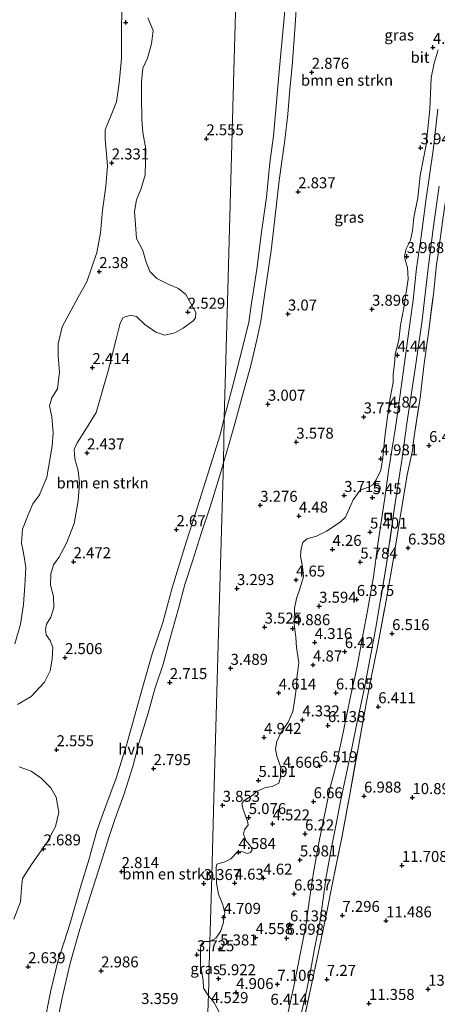
# Model space of a CAD drawing. Units: metres. Extents: x 96839 to 100010, y 495686 to 499497.
# Drawn here: x 99205 to 99300, y 496195 to 496419 of the extents above; entities that cross this region are included whole.
import ezdxf
from ezdxf.enums import TextEntityAlignment as Align

# ---------------------------------------------------------------- set-up
doc = ezdxf.new("R2010")
doc.units = ezdxf.units.M
doc.linetypes.add('IE-TERREINAFSCHEIDING', pattern=[10, 8, -2])
doc.layers.get('0').update_dxf_attribs({"lineweight": 25})
for name, color, linetype, lineweight in [('B-ME-GR-BOMENSTRUIKEN-GV-B6', 93, 'Continuous', 18), ('B-ME-IE-GRASLAND-GV-B6', 93, 'Continuous', 18), ('B-ME-IE-GRONDWERKLIJN-GROND_NIETINGERICHT-GV-B6', 253, 'Continuous', 18), ('B-ME-IE-HULPGEOMETRIE-L-B1', 53, 'Continuous', 18), ('B-ME-IE-INRICHTINGSELEMENT-S-B1', 253, 'Continuous', 18), ('B-ME-IE-TERREINAFSCHEIDING-RASTERHEKWERK-L-B1', 8, 'IE-TERREINAFSCHEIDING', 18), ('B-ME-VH-VERH_SOORT-BITUMEN-GV-B6', 8, 'IE-TERREINAFSCHEIDING-NATUURLIJK-HOUTWAL', 18), ('B-ME-VH-VERH_SOORT-HALF_VERHARDING-GV-B6', 8, 'IE-TERREINAFSCHEIDING-NATUURLIJK-HOUTWAL', 18)]:
    doc.layers.add(name, color=color, linetype=linetype, lineweight=lineweight)
doc.layers.add('B-ME-GW-HOOGTEPUNT-S-B1', color=10, linetype='Continuous')
doc.styles.add('NLCS-ISO', font='NLCS-ISO.TTF')
doc.linetypes.add('IE-TERREINAFSCHEIDING-NATUURLIJK-HOUTWAL', pattern='A,7,-1.5,[67,NLCS.SHX,S=0.75,R=45,X=0,Y=0],-1.5,7,-1.5,[70,NLCS.SHX,S=0.75,R=0,X=0,Y=0],-1.5', length=20)

# ---------------------------------------------------------------- blocks, each defined once
blk = doc.blocks.new('hoogtepunt')
for p, q in [((-0.5, 0), (0.5, 0)), ((0, 0.5), (0, -0.5))]:
    blk.add_line(p, q)
blk = doc.blocks.new('put')
for p, q in [((0.75, 0.75), (-0.75, 0.75)), ((-0.75, 0.75), (-0.75, -0.75)), ((0.75, -0.75), (0.75, 0.75)), ((-0.75, -0.75), (0.75, -0.75))]:
    blk.add_line(p, q)
blk.add_lwpolyline([(-0.625, 0.625), (0.625, 0.625), (0.625, -0.625), (-0.625, -0.625)], close=True)

msp = doc.modelspace()

# ---------------------------------------------------------------- linework, layer by layer
at = {"layer": 'B-ME-GR-BOMENSTRUIKEN-GV-B6'}
for points in [[(99251.767, 496328.223, 2.489), (99252.526, 496354.771, 2.427), (99253.979, 496407.171, 2.372), (99255.163, 496449.842, 2.424), (99255.975, 496479.103, 2.405), (99256.852, 496479.701, 2.421), (99257.792, 496481.141, 2.45), (99258.409, 496483.81, 2.439), (99258.856, 496488.301, 2.424), (99259.491, 496493.161, 2.428), (99259.042, 496501.522, 2.38), (99257.71, 496506.473, 2.346), (99256.883, 496511.847, 2.361), (99257.552, 496535.975, 2.295), (99258.609, 496574.079, 2.161)], [(99255.163, 496449.842, 2.424), (99253.979, 496407.171, 2.372), (99252.526, 496354.771, 2.427), (99251.767, 496328.223, 2.489)], [(99265.956, 496425.2, 2.573), (99265.362, 496418.508, 2.584), (99264.27, 496407.146, 2.584), (99263.685, 496400.1, 2.463), (99262.958, 496392.436, 2.452), (99262.136, 496386.308, 2.463), (99261.391, 496378.482, 2.518), (99260.266, 496370.538, 2.507), (99259.201, 496362.082, 2.485), (99257.918, 496353.873, 2.595), (99257.355, 496350.073, 2.529), (99256.09, 496344.78, 2.507), (99253.757, 496335.949, 2.54), (99252.326, 496330.51, 2.485), (99251.767, 496328.223, 2.489)], [(99300.485, 496412.004, 3.994), (99299.583, 496409.028, 4.009), (99298.936, 496405.645, 4.053), (99298.596, 496398.542, 4.034), (99297.772, 496390.412, 3.953), (99296.439, 496383.462, 3.968), (99295.855, 496378.312, 3.968), (99294.943, 496373.863, 3.858), (99294.666, 496370.846, 3.983), (99294.211, 496368.677, 3.979), (99293.205, 496366.769, 3.979), (99292.825, 496364.968, 3.976), (99293.149, 496363.714, 4.005), (99293.509, 496362.46, 4.005), (99293.639, 496359.809, 4.023), (99292.678, 496353.299, 4.266), (99291.954, 496349.328, 4.237), (99291.527, 496345.98, 4.211), (99290.697, 496342.746, 4.366), (99290.573, 496340.575, 4.55), (99290.227, 496338.221, 4.66), (99290.252, 496336.38, 4.634), (99289.451, 496331.894, 4.723), (99288.333, 496323.949, 4.903), (99287.861, 496319.167, 5.003), (99287.438, 496316.335, 5.124), (99286.393, 496314.132, 5.157), (99285.613, 496313.033, 5.073), (99284.616, 496312.524, 5.01), (99282.734, 496311.836, 4.185), (99281.137, 496309.638, 4.027), (99280.614, 496308.426, 4.108), (99279.382, 496305.636, 4.093), (99278.197, 496304.539, 4.038), (99275.055, 496302.497, 3.858), (99272.765, 496301.371, 3.917), (99270.553, 496300.759, 4.248), (99269.664, 496299.881, 4.502), (99269.25, 496298.558, 4.612), (99269.128, 496296.755, 4.535), (99269.593, 496294.47, 4.498), (99269.798, 496292.075, 4.403), (99268.896, 496289.099, 4.701), (99268.221, 496287.152, 4.877), (99267.802, 496284.946, 4.888), (99267.67, 496281.413, 4.745), (99268.092, 496278.355, 4.837), (99268.224, 496275.998, 4.969), (99268.755, 496272.608, 5.172), (99268.6, 496271.394, 5.194), (99268.328, 496269.113, 4.73), (99268.241, 496267.015, 4.638), (99267.856, 496264.294, 4.576), (99267.359, 496261.425, 4.59), (99266.313, 496259.039, 4.517), (99264.678, 496256.583, 4.472), (99263.709, 496254.638, 4.561), (99263.403, 496252.946, 4.609), (99263.761, 496251.251, 4.605), (99264.628, 496248.668, 4.653), (99264.614, 496246.46, 4.693), (99264.164, 496245.137, 4.771), (99262.65, 496244.374, 4.796), (99261.139, 496244.162, 5.01), (99259.109, 496243.255, 5.113), (99258.368, 496242.486, 4.966), (99256.224, 496241.101, 4.715), (99255.741, 496240.515, 4.675), (99256.101, 496239.151, 4.686), (99256.535, 496237.933, 4.936), (99257.041, 496236.494, 5.047), (99257.22, 496235.646, 5.043), (99256.403, 496234.51, 5.043), (99256.139, 496233.592, 4.914), (99256.645, 496232.042, 4.734), (99257.851, 496230.709, 4.524), (99258.141, 496229.934, 4.461), (99257.769, 496229.348, 4.458), (99257.068, 496229.131, 4.45), (99255.783, 496229.581, 4.498), (99254.788, 496229.514, 4.539), (99253.232, 496227.904, 4.587), (99251.866, 496227.213, 4.255), (99250.095, 496226.672, 3.828), (99249.907, 496226.011, 3.67), (99249.896, 496224.354, 3.596), (99250.031, 496222.402, 3.578), (99250.457, 496219.896, 3.913), (99251.473, 496217.46, 4.469), (99251.903, 496215.58, 4.734), (99251.519, 496213.189, 4.756), (99250.882, 496211.389, 4.693), (99249.878, 496209.85, 4.734), (99248.485, 496209.101, 4.519), (99248.547, 496211.33, 4.455), (99248.899, 496224.029, 3.433), (99249.389, 496241.696, 3.658), (99250.581, 496284.662, 3.121), (99251.587, 496318.082, 2.535), (99252.563, 496321.365, 2.559), (99254.254, 496327.242, 2.589), (99255.981, 496333.696, 2.559), (99257.815, 496340.148, 2.619), (99259.211, 496346.017, 2.669), (99260.135, 496350.302, 2.669), (99260.864, 496355.591, 2.699), (99262.459, 496366.394, 2.639), (99263.325, 496373.573, 2.629), (99264.282, 496382.253, 2.659), (99265.597, 496391.465, 2.669), (99266.228, 496397.372, 2.709), (99266.708, 496403.081, 2.659), (99267.208, 496408.32, 2.649), (99267.851, 496416.603, 2.639), (99268.337, 496423.506, 2.649)], [(99228.449, 496421.725, 2.361), (99228.36, 496415.634, 2.368), (99228.387, 496410.137, 2.368), (99227.819, 496404.422, 2.368), (99227.226, 496400.193, 2.335), (99225.974, 496397.158, 2.35), (99224.646, 496393.789, 2.353), (99224.628, 496391.709, 2.357), (99225.133, 496385.614, 2.331), (99224.797, 496380.936, 2.338), (99224.045, 496375.557, 2.338), (99223.593, 496370.361, 2.353), (99222.737, 496365.874, 2.379), (99220.415, 496359.246, 2.342), (99218.454, 496355.734, 2.346), (99214.794, 496349.005, 2.364), (99213.907, 496345.112, 2.35), (99213.92, 496342.327, 2.364), (99214.262, 496338.758, 2.357), (99213.783, 496334.862, 2.346), (99212.465, 496332.794, 2.394), (99211.967, 496330.978, 2.394), (99212.503, 496328.485, 2.383), (99212.769, 496324.88, 2.383), (99212.52, 496321.799, 2.372), (99211.347, 496314.789, 2.342), (99209.641, 496310.755, 2.368), (99208.138, 496308.688, 2.387), (99207.076, 496306.171, 2.368), (99205.823, 496302.951, 2.376), (99205.573, 496299.758, 2.383), (99206.001, 496297.563, 2.379), (99206.529, 496294.216, 2.39), (99206.346, 496290.132, 2.383), (99206.049, 496285.789, 2.409), (99205.305, 496281.301, 2.413), (99204.042, 496276.855, 2.405)], [(99204.684, 496263.048, 2.495), (99207.746, 496264.879, 2.517), (99210.819, 496268.122, 2.502), (99212.103, 496270.674, 2.51), (99212.535, 496273.344, 2.51), (99212.669, 496276.017, 2.517), (99212.125, 496277.619, 2.525), (99211.207, 496278.852, 2.514), (99211.032, 496280.08, 2.51), (99211.265, 496281.303, 2.495), (99212.282, 496282.929, 2.499), (99212.931, 496285.078, 2.473), (99212.842, 496287.641, 2.476), (99212.158, 496290.21, 2.476), (99212.217, 496292.772, 2.469), (99212.866, 496294.847, 2.48), (99214.105, 496296.47, 2.491), (99215.805, 496299.762, 2.499), (99217.551, 496304.241, 2.499), (99218.449, 496309.396, 2.495), (99218.818, 496313.479, 2.488), (99218.507, 496316.23, 2.48), (99217.75, 496318.91, 2.458), (99217.545, 496321.066, 2.45), (99218.227, 496322.583, 2.458), (99220.033, 496325.279, 2.45), (99222.594, 496329.455, 2.45), (99225.349, 496338.977, 2.458), (99227.118, 496346.167, 2.454), (99228.041, 496349.837, 2.465), (99228.758, 496351.131, 2.469), (99230.396, 496351.637, 2.458), (99231.768, 496351.328, 2.454), (99233.647, 496349.529, 2.469), (99236.195, 496347.762, 2.488), (99238.195, 496347.113, 2.495), (99240.539, 496347.651, 2.499), (99242.405, 496348.675, 2.502), (99244.648, 496350.364, 2.514), (99245.211, 496351.028, 2.51), (99245.258, 496352.216, 2.502), (99242.99, 496356.321, 2.502), (99241.367, 496357.709, 2.491), (99239.11, 496358.62, 2.436), (99236.41, 496360.017, 2.424), (99234.826, 496361.59, 2.424), (99233.918, 496363.938, 2.432), (99233.232, 496366.321, 2.439), (99231.77, 496369.119, 2.395), (99231.537, 496372.278, 2.421), (99231.339, 496375.251, 2.432), (99231.771, 496377.922, 2.417), (99232.795, 496380.439, 2.421), (99233.75, 496383.587, 2.417), (99233.874, 496389.418, 2.402), (99233.201, 496393.249, 2.391), (99233.003, 496396.185, 2.413), (99232.936, 496401.46, 2.421), (99232.889, 496404.692, 2.428), (99233.176, 496407.883, 2.406), (99234.31, 496410.102, 2.41), (99235.154, 496413.364, 2.406), (99235.552, 496416.406, 2.413), (99234.35, 496419.276, 2.365)], [(99251.767, 496328.223, 2.489), (99250.842, 496324.437, 2.496), (99248.726, 496317.666, 2.463), (99245.26, 496306.769, 2.507), (99243.1, 496299.984, 2.54), (99239.893, 496289.555, 2.529), (99237.799, 496281.659, 2.562), (99235.31, 496274.569, 2.562), (99233.525, 496268.221, 2.496), (99231.288, 496260.286, 2.496), (99229.486, 496253.746, 2.485), (99227.127, 496246.25, 2.463), (99224.984, 496240.572, 2.485), (99222.76, 496234.313, 2.463), (99221.004, 496227.891, 2.441), (99218.934, 496221.222, 2.485), (99216.681, 496213.23, 2.474), (99213.811, 496204.553, 2.441), (99212.266, 496197.96, 2.496), (99210.675, 496189.897, 2.474)], [(99213.778, 496190.967, 2.649), (99214.856, 496196.291, 2.669), (99216.631, 496204.126, 2.669), (99218.849, 496211.874, 2.609), (99221.236, 496219.323, 2.679), (99223.678, 496226.92, 2.629), (99225.49, 496232.768, 2.689), (99226.9, 496237.08, 2.619), (99228.865, 496242.47, 2.609), (99230.9, 496248.892, 2.599), (99232.398, 496254.423, 2.609), (99234.434, 496261.08, 2.579), (99235.958, 496266.558, 2.569), (99237.833, 496272.244, 2.589), (99239.288, 496277.629, 2.569), (99241.31, 496284.883, 2.609), (99242.787, 496290.313, 2.619), (99244.62, 496295.852, 2.599), (99246.528, 496301.927, 2.549), (99248.517, 496307.988, 2.619), (99250.947, 496315.929, 2.519), (99251.587, 496318.082, 2.535), (99250.581, 496284.662, 3.121), (99249.389, 496241.696, 3.658), (99248.899, 496224.029, 3.433), (99248.547, 496211.33, 4.455), (99248.485, 496209.101, 4.519)], [(99203.823, 496214.139, 2.655), (99205.343, 496218.138, 2.662), (99205.593, 496221.293, 2.647), (99205.796, 496223.408, 2.655), (99207.98, 496226.844, 2.707), (99211.438, 496231.717, 2.681), (99213.288, 496235.267, 2.651), (99214.095, 496238.454, 2.595), (99213.457, 496241.951, 2.562), (99212.249, 496244.041, 2.547), (99210.039, 496246.289, 2.517), (99207.749, 496247.831, 2.502), (99205.047, 496248.857, 2.502)], [(99248.485, 496209.101, 4.519), (99247.739, 496209.127, 4.392), (99247.186, 496209.057, 4.2), (99246.445, 496208.325, 3.998), (99246.364, 496207.111, 3.722), (99246.354, 496205.491, 3.747), (99246.38, 496203.761, 3.839), (99246.946, 496200.26, 4.196), (99247.009, 496198.456, 4.417), (99248.142, 496196.734, 4.835), (99248.109, 496195.539, 4.578), (99247.854, 496186.332, 4.632)], [(99247.845, 496186.01, 4.715), (99247.854, 496186.332, 4.632), (99248.109, 496195.539, 4.578), (99248.142, 496196.734, 4.835), (99248.833, 496195.941, 4.888), (99249.491, 496195.163, 4.631), (99250.401, 496193.464, 4.542), (99250.836, 496192.431, 4.542), (99250.572, 496191.365, 4.631), (99249.859, 496189.345, 4.664), (99248.781, 496187.584, 4.774), (99247.845, 496186.01, 4.715)]]:
    msp.add_polyline3d(points, dxfattribs=at)
at = {"layer": 'B-ME-IE-GRASLAND-GV-B6'}
for points in [[(99204.042, 496276.855, 2.405), (99205.305, 496281.301, 2.413), (99206.049, 496285.789, 2.409), (99206.346, 496290.132, 2.383), (99206.529, 496294.216, 2.39), (99206.001, 496297.563, 2.379), (99205.573, 496299.758, 2.383), (99205.823, 496302.951, 2.376), (99207.076, 496306.171, 2.368), (99208.138, 496308.688, 2.387), (99209.641, 496310.755, 2.368), (99211.347, 496314.789, 2.342), (99212.52, 496321.799, 2.372), (99212.769, 496324.88, 2.383), (99212.503, 496328.485, 2.383), (99211.967, 496330.978, 2.394), (99212.465, 496332.794, 2.394), (99213.783, 496334.862, 2.346), (99214.262, 496338.758, 2.357), (99213.92, 496342.327, 2.364), (99213.907, 496345.112, 2.35), (99214.794, 496349.005, 2.364), (99218.454, 496355.734, 2.346), (99220.415, 496359.246, 2.342), (99222.737, 496365.874, 2.379), (99223.593, 496370.361, 2.353), (99224.045, 496375.557, 2.338), (99224.797, 496380.936, 2.338), (99225.133, 496385.614, 2.331), (99224.628, 496391.709, 2.357), (99224.646, 496393.789, 2.353), (99225.974, 496397.158, 2.35), (99227.226, 496400.193, 2.335), (99227.819, 496404.422, 2.368), (99228.387, 496410.137, 2.368), (99228.36, 496415.634, 2.368), (99228.449, 496421.725, 2.361)], [(99234.35, 496419.276, 2.365), (99235.552, 496416.406, 2.413), (99235.154, 496413.364, 2.406), (99234.31, 496410.102, 2.41), (99233.176, 496407.883, 2.406), (99232.889, 496404.692, 2.428), (99232.936, 496401.46, 2.421), (99233.003, 496396.185, 2.413), (99233.201, 496393.249, 2.391), (99233.874, 496389.418, 2.402), (99233.75, 496383.587, 2.417), (99232.795, 496380.439, 2.421), (99231.771, 496377.922, 2.417), (99231.339, 496375.251, 2.432), (99231.537, 496372.278, 2.421), (99231.77, 496369.119, 2.395), (99233.232, 496366.321, 2.439), (99233.918, 496363.938, 2.432), (99234.826, 496361.59, 2.424), (99236.41, 496360.017, 2.424), (99239.11, 496358.62, 2.436), (99241.367, 496357.709, 2.491), (99242.99, 496356.321, 2.502), (99245.258, 496352.216, 2.502), (99245.211, 496351.028, 2.51), (99244.648, 496350.364, 2.514), (99242.405, 496348.675, 2.502), (99240.539, 496347.651, 2.499), (99238.195, 496347.113, 2.495), (99236.195, 496347.762, 2.488), (99233.647, 496349.529, 2.469), (99231.768, 496351.328, 2.454), (99230.396, 496351.637, 2.458), (99228.758, 496351.131, 2.469), (99228.041, 496349.837, 2.465), (99227.118, 496346.167, 2.454), (99225.349, 496338.977, 2.458), (99222.594, 496329.455, 2.45), (99220.033, 496325.279, 2.45), (99218.227, 496322.583, 2.458), (99217.545, 496321.066, 2.45), (99217.75, 496318.91, 2.458), (99218.507, 496316.23, 2.48), (99218.818, 496313.479, 2.488), (99218.449, 496309.396, 2.495), (99217.551, 496304.241, 2.499), (99215.805, 496299.762, 2.499), (99214.105, 496296.47, 2.491), (99212.866, 496294.847, 2.48), (99212.217, 496292.772, 2.469), (99212.158, 496290.21, 2.476), (99212.842, 496287.641, 2.476), (99212.931, 496285.078, 2.473), (99212.282, 496282.929, 2.499), (99211.265, 496281.303, 2.495), (99211.032, 496280.08, 2.51), (99211.207, 496278.852, 2.514), (99212.125, 496277.619, 2.525), (99212.669, 496276.017, 2.517), (99212.535, 496273.344, 2.51), (99212.103, 496270.674, 2.51), (99210.819, 496268.122, 2.502), (99207.746, 496264.879, 2.517), (99204.684, 496263.048, 2.495)], [(99250.401, 496193.464, 4.542), (99249.491, 496195.163, 4.631), (99248.833, 496195.941, 4.888), (99248.142, 496196.734, 4.835), (99248.33, 496203.5, 4.331), (99248.485, 496209.101, 4.519), (99249.878, 496209.85, 4.734), (99250.882, 496211.389, 4.693), (99251.519, 496213.189, 4.756), (99251.903, 496215.58, 4.734), (99251.473, 496217.46, 4.469), (99250.457, 496219.896, 3.913), (99250.031, 496222.402, 3.578), (99249.896, 496224.354, 3.596), (99249.907, 496226.011, 3.67), (99250.095, 496226.672, 3.828), (99251.866, 496227.213, 4.255), (99253.232, 496227.904, 4.587), (99254.788, 496229.514, 4.539), (99255.783, 496229.581, 4.498), (99257.068, 496229.131, 4.45), (99257.769, 496229.348, 4.458), (99258.141, 496229.934, 4.461), (99257.851, 496230.709, 4.524), (99256.645, 496232.042, 4.734), (99256.139, 496233.592, 4.914), (99256.403, 496234.51, 5.043), (99257.22, 496235.646, 5.043), (99257.041, 496236.494, 5.047), (99256.535, 496237.933, 4.936), (99256.101, 496239.151, 4.686), (99255.741, 496240.515, 4.675), (99256.224, 496241.101, 4.715), (99258.368, 496242.486, 4.966), (99259.109, 496243.255, 5.113), (99261.139, 496244.162, 5.01), (99262.65, 496244.374, 4.796), (99264.164, 496245.137, 4.771), (99264.614, 496246.46, 4.693), (99264.628, 496248.668, 4.653), (99263.761, 496251.251, 4.605), (99263.403, 496252.946, 4.609), (99263.709, 496254.638, 4.561), (99264.678, 496256.583, 4.472), (99266.313, 496259.039, 4.517), (99267.359, 496261.425, 4.59), (99267.856, 496264.294, 4.576), (99268.241, 496267.015, 4.638), (99268.328, 496269.113, 4.73), (99268.6, 496271.394, 5.194), (99268.755, 496272.608, 5.172), (99268.224, 496275.998, 4.969), (99268.092, 496278.355, 4.837), (99267.67, 496281.413, 4.745), (99267.802, 496284.946, 4.888), (99268.221, 496287.152, 4.877), (99268.896, 496289.099, 4.701), (99269.798, 496292.075, 4.403), (99269.593, 496294.47, 4.498), (99269.128, 496296.755, 4.535), (99269.25, 496298.558, 4.612), (99269.664, 496299.881, 4.502), (99270.553, 496300.759, 4.248), (99272.765, 496301.371, 3.917), (99275.055, 496302.497, 3.858), (99278.197, 496304.539, 4.038), (99279.382, 496305.636, 4.093), (99280.614, 496308.426, 4.108), (99281.137, 496309.638, 4.027), (99282.734, 496311.836, 4.185), (99284.616, 496312.524, 5.01), (99285.613, 496313.033, 5.073), (99286.393, 496314.132, 5.157), (99287.438, 496316.335, 5.124), (99287.861, 496319.167, 5.003), (99288.333, 496323.949, 4.903), (99289.451, 496331.894, 4.723), (99290.252, 496336.38, 4.634), (99290.227, 496338.221, 4.66), (99290.573, 496340.575, 4.55), (99290.697, 496342.746, 4.366), (99291.527, 496345.98, 4.211), (99291.954, 496349.328, 4.237), (99292.678, 496353.299, 4.266), (99293.639, 496359.809, 4.023), (99293.509, 496362.46, 4.005), (99293.149, 496363.714, 4.005), (99292.825, 496364.968, 3.976), (99293.205, 496366.769, 3.979), (99294.211, 496368.677, 3.979), (99294.666, 496370.846, 3.983), (99294.943, 496373.863, 3.858), (99295.855, 496378.312, 3.968), (99296.439, 496383.462, 3.968), (99297.772, 496390.412, 3.953), (99298.596, 496398.542, 4.034), (99298.936, 496405.645, 4.053), (99299.583, 496409.028, 4.009), (99300.485, 496412.004, 3.994)], [(99300.423, 496398.506, 4.073), (99299.394, 496389.183, 4.089), (99297.762, 496378.201, 4.121), (99296.456, 496368.441, 4.089), (99295.564, 496362.336, 4.057), (99294.782, 496355.07, 4.217), (99294.127, 496350.18, 4.377), (99293.043, 496342.434, 4.617), (99291.804, 496333.047, 4.809), (99290.797, 496326.097, 4.937), (99289.248, 496316.636, 5.193), (99288.254, 496309.539, 5.353), (99286.757, 496299.558, 5.449), (99285.736, 496292.081, 5.561), (99284.423, 496284.32, 5.625), (99283.394, 496279.181, 5.712)], [(99269.084, 496191.736, 6.601), (99270.283, 496196.72, 6.657), (99271.233, 496201.517, 6.601), (99272.267, 496207.058, 6.587), (99273.594, 496213.907, 6.552), (99274.289, 496218.802, 6.461), (99275, 496223.812, 6.37), (99276.196, 496230.515, 6.237), (99277.118, 496235.034, 6.174), (99278.333, 496241.357, 6.146), (99279.358, 496246.338, 6.146), (99280.583, 496251.95, 6.013), (99282.218, 496259.827, 5.845), (99283.7, 496266.823, 5.803), (99284.921, 496273.306, 5.768), (99286.224, 496280.076, 5.74), (99288.678, 496294.52, 5.497), (99290.575, 496307.952, 5.481), (99292.195, 496318.658, 5.221), (99293.361, 496326.981, 4.969), (99295.338, 496339.975, 4.633), (99296.871, 496350.524, 4.381), (99298.073, 496361.053, 4.213), (99299.44, 496371.868, 4.101), (99300.694, 496380.978, 4.129)], [(99300.484, 496365.524, 4.619), (99300.124, 496363.147, 4.507), (99299.434, 496356.432, 4.703), (99298.267, 496347.651, 4.913), (99297.325, 496340.603, 5.011), (99296.414, 496332.825, 5.179), (99294.963, 496323.606, 5.501), (99294.655, 496320.831, 5.641), (99293.459, 496315.326, 5.641), (99291.774, 496305.108, 5.697), (99290.21, 496295.356, 5.781), (99288.389, 496285.384, 5.851), (99286.817, 496276.912, 5.879), (99285.267, 496269.128, 5.865), (99284.101, 496263.283, 5.851), (99282.25, 496252.984, 6.019), (99280.187, 496241.72, 6.313), (99278.643, 496233.129, 6.397), (99276.537, 496222.761, 6.481), (99275.054, 496215.495, 6.544), (99273.462, 496207.769, 6.586), (99271.517, 496198.515, 6.649), (99269.491, 496189.377, 6.607)], [(99283.394, 496279.181, 5.712), (99281.997, 496271.298, 5.705), (99280.533, 496264.877, 5.74), (99278.871, 496256.679, 5.852), (99277.235, 496249.334, 6.013), (99275.897, 496244.133, 6.069), (99274.939, 496239.302, 6.041), (99273.375, 496231.945, 6.146), (99272.092, 496224.812, 6.265), (99271.166, 496218.69, 6.377), (99270.371, 496212.636, 6.461), (99269.08, 496206.183, 6.531), (99267.773, 496199.635, 6.566), (99266.173, 496192.335, 6.601)], [(99205.047, 496248.857, 2.502), (99207.749, 496247.831, 2.502), (99210.039, 496246.289, 2.517), (99212.249, 496244.041, 2.547), (99213.457, 496241.951, 2.562), (99214.095, 496238.454, 2.595), (99213.288, 496235.267, 2.651), (99211.438, 496231.717, 2.681), (99207.98, 496226.844, 2.707), (99205.796, 496223.408, 2.655), (99205.593, 496221.293, 2.647), (99205.343, 496218.138, 2.662), (99203.823, 496214.139, 2.655)], [(99248.485, 496209.101, 4.519), (99248.33, 496203.5, 4.331), (99248.142, 496196.734, 4.835), (99247.009, 496198.456, 4.417), (99246.946, 496200.26, 4.196), (99246.38, 496203.761, 3.839), (99246.354, 496205.491, 3.747), (99246.364, 496207.111, 3.722), (99246.445, 496208.325, 3.998), (99247.186, 496209.057, 4.2), (99247.739, 496209.127, 4.392), (99248.485, 496209.101, 4.519)]]:
    msp.add_polyline3d(points, dxfattribs=at)
at = {"layer": 'B-ME-IE-GRONDWERKLIJN-GROND_NIETINGERICHT-GV-B6'}
msp.add_polyline3d([(99269.491, 496189.377, 6.607), (99271.517, 496198.515, 6.649), (99273.462, 496207.769, 6.586), (99275.054, 496215.495, 6.544), (99276.537, 496222.761, 6.481), (99278.643, 496233.129, 6.397), (99280.187, 496241.72, 6.313), (99282.25, 496252.984, 6.019), (99284.101, 496263.283, 5.851), (99285.267, 496269.128, 5.865), (99286.817, 496276.912, 5.879), (99288.389, 496285.384, 5.851), (99290.21, 496295.356, 5.781), (99291.774, 496305.108, 5.697), (99293.459, 496315.326, 5.641), (99294.655, 496320.831, 5.641), (99294.963, 496323.606, 5.501), (99296.414, 496332.825, 5.179), (99297.325, 496340.603, 5.011), (99298.267, 496347.651, 4.913), (99299.434, 496356.432, 4.703), (99300.124, 496363.147, 4.507), (99300.484, 496365.524, 4.619)], dxfattribs=at)
at = {"layer": 'B-ME-IE-HULPGEOMETRIE-L-B1'}
msp.add_polyline3d([(99261, 496655.5, 2.108), (99260.363, 496637.296, 2.177), (99259.56, 496608.345, 2.308), (99258.609, 496574.079, 2.161), (99257.552, 496535.975, 2.295), (99256.883, 496511.847, 2.361), (99256.316, 496491.411, 2.402), (99255.975, 496479.103, 2.405), (99255.163, 496449.842, 2.424), (99253.979, 496407.171, 2.372), (99252.526, 496354.771, 2.427), (99251.767, 496328.223, 2.489), (99251.587, 496318.082, 2.535), (99250.581, 496284.662, 3.121), (99249.389, 496241.696, 3.658), (99248.899, 496224.029, 3.433), (99248.547, 496211.33, 4.455), (99248.485, 496209.101, 4.519), (99248.33, 496203.5, 4.331), (99248.142, 496196.734, 4.835), (99248.109, 496195.539, 4.578), (99247.854, 496186.332, 4.632), (99247.845, 496186.01, 4.715), (99247.654, 496179.151, 4.655)], dxfattribs=at)
at = {"layer": 'B-ME-IE-TERREINAFSCHEIDING-RASTERHEKWERK-L-B1'}
for points in [[(99300.124, 496363.147, 4.507), (99300.484, 496365.524, 4.619), (99301.514, 496372.878, 4.549), (99302.662, 496381.154, 4.535), (99304.007, 496390.052, 4.423), (99305.707, 496403.817, 4.437), (99306.546, 496412.482, 4.479), (99307.928, 496422.422, 4.465), (99309.521, 496434.039, 4.605), (99310.186, 496439.802, 4.605), (99311.528, 496451.805, 4.521), (99312.586, 496462.133, 4.605), (99313.097, 496469.815, 4.437), (99314.682, 496483.738, 4.437), (99315.643, 496496.85, 4.745), (99315.873, 496504.192, 4.759), (99316.171, 496509.907, 4.787), (99316.65, 496521.096, 4.605), (99316.791, 496529.473, 4.493), (99317.161, 496538.295, 4.437), (99316.924, 496544.611, 4.395), (99316.169, 496551.581, 4.255)], [(99294.963, 496323.606, 5.501), (99296.414, 496332.825, 5.179), (99297.325, 496340.603, 5.011), (99298.267, 496347.651, 4.913), (99299.434, 496356.432, 4.703), (99300.124, 496363.147, 4.507)], [(99267.576, 496179.042, 6.649), (99269.491, 496189.377, 6.607), (99271.517, 496198.515, 6.649), (99273.462, 496207.769, 6.586), (99275.054, 496215.495, 6.544), (99276.537, 496222.761, 6.481), (99278.643, 496233.129, 6.397), (99280.187, 496241.72, 6.313), (99282.25, 496252.984, 6.019), (99284.101, 496263.283, 5.851), (99285.267, 496269.128, 5.865), (99286.817, 496276.912, 5.879), (99288.389, 496285.384, 5.851), (99290.21, 496295.356, 5.781), (99291.774, 496305.108, 5.697), (99293.459, 496315.326, 5.641), (99294.655, 496320.831, 5.641)], [(99292.195, 496318.658, 5.221), (99290.575, 496307.952, 5.481), (99288.678, 496294.52, 5.497), (99286.224, 496280.076, 5.74)]]:
    msp.add_polyline3d(points, dxfattribs=at)
at = {"layer": 'B-ME-VH-VERH_SOORT-BITUMEN-GV-B6'}
for points in [[(99266.173, 496192.335, 6.601), (99267.773, 496199.635, 6.566), (99269.08, 496206.183, 6.531), (99270.371, 496212.636, 6.461), (99271.166, 496218.69, 6.377), (99272.092, 496224.812, 6.265), (99273.375, 496231.945, 6.146), (99274.939, 496239.302, 6.041), (99275.897, 496244.133, 6.069), (99277.235, 496249.334, 6.013), (99278.871, 496256.679, 5.852), (99280.533, 496264.877, 5.74), (99281.997, 496271.298, 5.705), (99283.394, 496279.181, 5.712), (99284.423, 496284.32, 5.625), (99285.736, 496292.081, 5.561), (99286.757, 496299.558, 5.449), (99288.254, 496309.539, 5.353), (99289.248, 496316.636, 5.193), (99290.797, 496326.097, 4.937), (99291.804, 496333.047, 4.809), (99293.043, 496342.434, 4.617), (99294.127, 496350.18, 4.377), (99294.782, 496355.07, 4.217), (99295.564, 496362.336, 4.057), (99296.456, 496368.441, 4.089), (99297.762, 496378.201, 4.121), (99299.394, 496389.183, 4.089), (99300.423, 496398.506, 4.073)], [(99300.694, 496380.978, 4.129), (99299.44, 496371.868, 4.101), (99298.073, 496361.053, 4.213), (99296.871, 496350.524, 4.381), (99295.338, 496339.975, 4.633), (99293.361, 496326.981, 4.969), (99292.195, 496318.658, 5.221), (99290.575, 496307.952, 5.481), (99288.678, 496294.52, 5.497), (99286.224, 496280.076, 5.74), (99284.921, 496273.306, 5.768), (99283.7, 496266.823, 5.803), (99282.218, 496259.827, 5.845), (99280.583, 496251.95, 6.013), (99279.358, 496246.338, 6.146), (99278.333, 496241.357, 6.146), (99277.118, 496235.034, 6.174), (99276.196, 496230.515, 6.237), (99275, 496223.812, 6.37), (99274.289, 496218.802, 6.461), (99273.594, 496213.907, 6.552), (99272.267, 496207.058, 6.587), (99271.233, 496201.517, 6.601), (99270.283, 496196.72, 6.657), (99269.084, 496191.736, 6.601)]]:
    msp.add_polyline3d(points, dxfattribs=at)
at = {"layer": 'B-ME-VH-VERH_SOORT-HALF_VERHARDING-GV-B6'}
for points in [[(99251.587, 496318.082, 2.535), (99251.767, 496328.223, 2.489), (99252.326, 496330.51, 2.485), (99253.757, 496335.949, 2.54), (99256.09, 496344.78, 2.507), (99257.355, 496350.073, 2.529), (99257.918, 496353.873, 2.595), (99259.201, 496362.082, 2.485), (99260.266, 496370.538, 2.507), (99261.391, 496378.482, 2.518), (99262.136, 496386.308, 2.463), (99262.958, 496392.436, 2.452), (99263.685, 496400.1, 2.463), (99264.27, 496407.146, 2.584), (99265.362, 496418.508, 2.584), (99265.956, 496425.2, 2.573)], [(99268.337, 496423.506, 2.649), (99267.851, 496416.603, 2.639), (99267.208, 496408.32, 2.649), (99266.708, 496403.081, 2.659), (99266.228, 496397.372, 2.709), (99265.597, 496391.465, 2.669), (99264.282, 496382.253, 2.659), (99263.325, 496373.573, 2.629), (99262.459, 496366.394, 2.639), (99260.864, 496355.591, 2.699), (99260.135, 496350.302, 2.669), (99259.211, 496346.017, 2.669), (99257.815, 496340.148, 2.619), (99255.981, 496333.696, 2.559), (99254.254, 496327.242, 2.589), (99252.563, 496321.365, 2.559), (99251.587, 496318.082, 2.535)], [(99210.675, 496189.897, 2.474), (99212.266, 496197.96, 2.496), (99213.811, 496204.553, 2.441), (99216.681, 496213.23, 2.474), (99218.934, 496221.222, 2.485), (99221.004, 496227.891, 2.441), (99222.76, 496234.313, 2.463), (99224.984, 496240.572, 2.485), (99227.127, 496246.25, 2.463), (99229.486, 496253.746, 2.485), (99231.288, 496260.286, 2.496), (99233.525, 496268.221, 2.496), (99235.31, 496274.569, 2.562), (99237.799, 496281.659, 2.562), (99239.893, 496289.555, 2.529), (99243.1, 496299.984, 2.54), (99245.26, 496306.769, 2.507), (99248.726, 496317.666, 2.463), (99250.842, 496324.437, 2.496), (99251.767, 496328.223, 2.489), (99251.587, 496318.082, 2.535)], [(99251.587, 496318.082, 2.535), (99250.947, 496315.929, 2.519), (99248.517, 496307.988, 2.619), (99246.528, 496301.927, 2.549), (99244.62, 496295.852, 2.599), (99242.787, 496290.313, 2.619), (99241.31, 496284.883, 2.609), (99239.288, 496277.629, 2.569), (99237.833, 496272.244, 2.589), (99235.958, 496266.558, 2.569), (99234.434, 496261.08, 2.579), (99232.398, 496254.423, 2.609), (99230.9, 496248.892, 2.599), (99228.865, 496242.47, 2.609), (99226.9, 496237.08, 2.619), (99225.49, 496232.768, 2.689), (99223.678, 496226.92, 2.629), (99221.236, 496219.323, 2.679), (99218.849, 496211.874, 2.609), (99216.631, 496204.126, 2.669), (99214.856, 496196.291, 2.669), (99213.778, 496190.967, 2.649)]]:
    msp.add_polyline3d(points, dxfattribs=at)

# ---------------------------------------------------------------- block references
at = {"layer": 'B-ME-GW-HOOGTEPUNT-S-B1', "rotation": 90}
for p in [(99229.324, 496418.269, 2.354), (99229.324, 496418.269, 2.354), (99299.308, 496412.59, 4.043), (99299.308, 496412.59, 4.043), (99271.698, 496406.929, 2.876), (99271.698, 496406.929, 2.876), (99247.687, 496391.793, 2.555), (99247.687, 496391.793, 2.555), (99296.508, 496389.755, 3.948), (99296.508, 496389.755, 3.948), (99226.12, 496386.301, 2.331), (99226.12, 496386.301, 2.331), (99268.609, 496379.735, 2.837), (99268.609, 496379.735, 2.837), (99293.336, 496364.988, 3.968), (99293.336, 496364.988, 3.968), (99223.281, 496361.566, 2.38), (99223.281, 496361.566, 2.38), (99243.467, 496352.329, 2.529), (99243.467, 496352.329, 2.529), (99285.424, 496353.005, 3.896), (99285.424, 496353.005, 3.896), (99266.269, 496351.913, 3.07), (99266.269, 496351.913, 3.07), (99291.227, 496342.542, 4.44), (99291.227, 496342.542, 4.44), (99221.725, 496339.715, 2.414), (99221.725, 496339.715, 2.414), (99261.713, 496331.384, 3.007), (99261.713, 496331.384, 3.007), (99289.31, 496329.833, 4.82), (99289.31, 496329.833, 4.82), (99283.531, 496328.492, 3.775), (99283.531, 496328.492, 3.775), (99268.183, 496322.753, 3.578), (99268.183, 496322.753, 3.578), (99298.441, 496321.972, 6.483), (99298.441, 496321.972, 6.483), (99220.493, 496320.299, 2.437), (99220.493, 496320.299, 2.437), (99287.405, 496318.959, 4.981), (99287.405, 496318.959, 4.981), (99279.09, 496310.618, 3.715), (99279.09, 496310.618, 3.715), (99285.546, 496310.118, 5.45), (99285.546, 496310.118, 5.45), (99259.961, 496308.378, 3.276), (99259.961, 496308.378, 3.276), (99268.766, 496305.929, 4.48), (99268.766, 496305.929, 4.48), (99240.876, 496302.833, 2.67), (99240.876, 496302.833, 2.67), (99284.972, 496302.286, 5.401), (99284.972, 496302.286, 5.401), (99276.423, 496298.34, 4.26), (99276.423, 496298.34, 4.26), (99293.638, 496298.657, 6.358), (99293.638, 496298.657, 6.358), (99217.426, 496295.529, 2.472), (99217.426, 496295.529, 2.472), (99282.765, 496295.447, 5.784), (99282.765, 496295.447, 5.784), (99254.661, 496289.428, 3.293), (99254.661, 496289.428, 3.293), (99268.116, 496291.376, 4.65), (99268.116, 496291.376, 4.65), (99273.39, 496285.408, 3.594), (99273.39, 496285.408, 3.594), (99281.957, 496286.96, 6.375), (99281.957, 496286.96, 6.375), (99260.967, 496280.667, 3.525), (99260.967, 496280.667, 3.525), (99267.391, 496280.298, 4.886), (99267.391, 496280.298, 4.886), (99290.007, 496279.172, 6.516), (99290.007, 496279.172, 6.516), (99272.387, 496277.152, 4.316), (99272.387, 496277.152, 4.316), (99215.489, 496273.719, 2.506), (99215.489, 496273.719, 2.506), (99279.227, 496275.076, 6.42), (99279.227, 496275.076, 6.42), (99271.994, 496272.039, 4.87), (99271.994, 496272.039, 4.87), (99253.202, 496271.273, 3.489), (99253.202, 496271.273, 3.489), (99239.361, 496268.031, 2.715), (99239.361, 496268.031, 2.715), (99264.183, 496265.662, 4.614), (99264.183, 496265.662, 4.614), (99277.2, 496265.678, 6.165), (99277.2, 496265.678, 6.165), (99286.852, 496262.536, 6.411), (99286.852, 496262.536, 6.411), (99269.555, 496259.53, 4.332), (99269.555, 496259.53, 4.332), (99275.383, 496258.247, 6.138), (99275.383, 496258.247, 6.138), (99260.841, 496255.552, 4.942), (99260.841, 496255.552, 4.942), (99213.558, 496252.748, 2.555), (99213.558, 496252.748, 2.555), (99273.554, 496249.111, 6.519), (99273.554, 496249.111, 6.519), (99235.653, 496248.446, 2.795), (99235.653, 496248.446, 2.795), (99265.12, 496247.853, 4.666), (99265.12, 496247.853, 4.666), (99259.566, 496245.757, 5.191), (99259.566, 496245.757, 5.191), (99251.399, 496240.103, 3.853), (99251.399, 496240.103, 3.853), (99272.126, 496240.923, 6.66), (99272.126, 496240.923, 6.66), (99283.609, 496242.195, 6.988), (99283.609, 496242.195, 6.988), (99294.641, 496241.858, 10.894), (99294.641, 496241.858, 10.894), (99257.348, 496237.312, 5.076), (99257.348, 496237.312, 5.076), (99262.782, 496235.867, 4.522), (99262.782, 496235.867, 4.522), (99270.178, 496233.591, 6.22), (99270.178, 496233.591, 6.22), (99210.586, 496230.185, 2.689), (99210.586, 496230.185, 2.689), (99255.003, 496229.359, 4.584), (99255.003, 496229.359, 4.584), (99268.993, 496227.664, 5.981), (99268.993, 496227.664, 5.981), (99228.369, 496225.006, 2.814), (99228.369, 496225.006, 2.814), (99292.242, 496226.413, 11.708), (99292.242, 496226.413, 11.708), (99247.086, 496222.295, 3.367), (99247.086, 496222.295, 3.367), (99254.139, 496222.381, 4.63), (99254.139, 496222.381, 4.63), (99260.671, 496223.52, 4.62), (99260.671, 496223.52, 4.62), (99267.665, 496219.935, 6.637), (99267.665, 496219.935, 6.637), (99251.598, 496214.593, 4.709), (99251.598, 496214.593, 4.709), (99278.684, 496215.045, 7.296), (99278.684, 496215.045, 7.296), (99288.643, 496213.802, 11.486), (99288.643, 496213.802, 11.486), (99266.735, 496212.891, 6.138), (99266.735, 496212.891, 6.138), (99258.914, 496209.99, 4.558), (99258.914, 496209.99, 4.558), (99265.962, 496209.847, 6.998), (99265.962, 496209.847, 6.998), (99250.832, 496207.418, 5.381), (99250.832, 496207.418, 5.381), (99245.539, 496206.082, 3.725), (99245.539, 496206.082, 3.725), (99207.083, 496203.361, 2.639), (99207.083, 496203.361, 2.639), (99223.72, 496202.42, 2.986), (99223.72, 496202.42, 2.986), (99250.461, 496200.633, 5.922), (99250.461, 496200.633, 5.922), (99275.149, 496200.477, 7.27), (99275.149, 496200.477, 7.27), (99254.474, 496197.493, 4.906), (99254.474, 496197.493, 4.906), (99263.863, 496199.368, 7.106), (99263.863, 496199.368, 7.106), (99298.213, 496198.237, 13.223), (99298.213, 496198.237, 13.223), (99284.721, 496195.007, 11.358), (99284.721, 496195.007, 11.358)]:
    msp.add_blockref('hoogtepunt', p, dxfattribs=at)
at = {"layer": 'B-ME-IE-INRICHTINGSELEMENT-S-B1', "rotation": 90}
msp.add_blockref('put', (99289.11, 496305.788, 5.449), dxfattribs=at)

# ---------------------------------------------------------------- texts
at = {"layer": 'B-ME-GR-BOMENSTRUIKEN-GV-B6', "ltscale": 0.2, "style": 'NLCS-ISO'}
for p in [(99279.728, 496405.1), (99224.043, 496313.448), (99239.027, 496224.461)]:
    msp.add_text('bmn en strkn', height=2.5, dxfattribs=at).set_placement(p, align=Align.MIDDLE_CENTER)
at = {"layer": 'B-ME-GW-HOOGTEPUNT-S-B1', "ltscale": 0.2, "style": 'NLCS-ISO'}
for s, p in [('4.043', (99299.308, 496412.59, 4.043)), ('4.043', (99299.308, 496412.59, 4.043)), ('2.876', (99271.698, 496406.929, 2.876)), ('2.876', (99271.698, 496406.929, 2.876)), ('2.555', (99247.687, 496391.793, 2.555)), ('2.555', (99247.687, 496391.793, 2.555)), ('3.948', (99296.508, 496389.755, 3.948)), ('3.948', (99296.508, 496389.755, 3.948)), ('2.331', (99226.12, 496386.301, 2.331)), ('2.331', (99226.12, 496386.301, 2.331)), ('2.837', (99268.609, 496379.735, 2.837)), ('2.837', (99268.609, 496379.735, 2.837)), ('3.968', (99293.336, 496364.988, 3.968)), ('3.968', (99293.336, 496364.988, 3.968)), ('2.38', (99223.281, 496361.566, 2.38)), ('2.38', (99223.281, 496361.566, 2.38)), ('2.529', (99243.467, 496352.329, 2.529)), ('2.529', (99243.467, 496352.329, 2.529)), ('3.07', (99266.269, 496351.913, 3.07)), ('3.07', (99266.269, 496351.913, 3.07)), ('3.896', (99285.424, 496353.005, 3.896)), ('3.896', (99285.424, 496353.005, 3.896)), ('4.44', (99291.227, 496342.542, 4.44)), ('4.44', (99291.227, 496342.542, 4.44)), ('2.414', (99221.725, 496339.715, 2.414)), ('2.414', (99221.725, 496339.715, 2.414)), ('3.007', (99261.713, 496331.384, 3.007)), ('3.007', (99261.713, 496331.384, 3.007)), ('4.82', (99289.31, 496329.833, 4.82)), ('4.82', (99289.31, 496329.833, 4.82)), ('3.775', (99283.531, 496328.492, 3.775)), ('3.775', (99283.531, 496328.492, 3.775)), ('3.578', (99268.183, 496322.753, 3.578)), ('3.578', (99268.183, 496322.753, 3.578)), ('2.437', (99220.493, 496320.299, 2.437)), ('2.437', (99220.493, 496320.299, 2.437)), ('6.483', (99298.441, 496321.972, 6.483)), ('6.483', (99298.441, 496321.972, 6.483)), ('4.981', (99287.405, 496318.959, 4.981)), ('4.981', (99287.405, 496318.959, 4.981)), ('3.715', (99279.09, 496310.618, 3.715)), ('3.715', (99279.09, 496310.618, 3.715)), ('5.45', (99285.546, 496310.118, 5.45)), ('5.45', (99285.546, 496310.118, 5.45)), ('3.276', (99259.961, 496308.378, 3.276)), ('3.276', (99259.961, 496308.378, 3.276)), ('4.48', (99268.766, 496305.929, 4.48)), ('4.48', (99268.766, 496305.929, 4.48)), ('2.67', (99240.876, 496302.833, 2.67)), ('2.67', (99240.876, 496302.833, 2.67)), ('5.401', (99284.972, 496302.286, 5.401)), ('5.401', (99284.972, 496302.286, 5.401)), ('4.26', (99276.423, 496298.34, 4.26)), ('4.26', (99276.423, 496298.34, 4.26)), ('6.358', (99293.638, 496298.657, 6.358)), ('6.358', (99293.638, 496298.657, 6.358)), ('2.472', (99217.426, 496295.529, 2.472)), ('2.472', (99217.426, 496295.529, 2.472)), ('5.784', (99282.765, 496295.447, 5.784)), ('5.784', (99282.765, 496295.447, 5.784)), ('4.65', (99268.116, 496291.376, 4.65)), ('4.65', (99268.116, 496291.376, 4.65)), ('3.293', (99254.661, 496289.428, 3.293)), ('3.293', (99254.661, 496289.428, 3.293)), ('6.375', (99281.957, 496286.96, 6.375)), ('6.375', (99281.957, 496286.96, 6.375)), ('3.594', (99273.39, 496285.408, 3.594)), ('3.594', (99273.39, 496285.408, 3.594)), ('3.525', (99260.967, 496280.667, 3.525)), ('3.525', (99260.967, 496280.667, 3.525)), ('4.886', (99267.391, 496280.298, 4.886)), ('4.886', (99267.391, 496280.298, 4.886)), ('6.516', (99290.007, 496279.172, 6.516)), ('6.516', (99290.007, 496279.172, 6.516)), ('4.316', (99272.387, 496277.152, 4.316)), ('4.316', (99272.387, 496277.152, 4.316)), ('2.506', (99215.489, 496273.719, 2.506)), ('2.506', (99215.489, 496273.719, 2.506)), ('6.42', (99279.227, 496275.076, 6.42)), ('6.42', (99279.227, 496275.076, 6.42)), ('3.489', (99253.202, 496271.273, 3.489)), ('3.489', (99253.202, 496271.273, 3.489)), ('4.87', (99271.994, 496272.039, 4.87)), ('4.87', (99271.994, 496272.039, 4.87)), ('2.715', (99239.361, 496268.031, 2.715)), ('2.715', (99239.361, 496268.031, 2.715)), ('4.614', (99264.183, 496265.662, 4.614)), ('4.614', (99264.183, 496265.662, 4.614)), ('6.165', (99277.2, 496265.678, 6.165)), ('6.165', (99277.2, 496265.678, 6.165)), ('6.411', (99286.852, 496262.536, 6.411)), ('6.411', (99286.852, 496262.536, 6.411)), ('4.332', (99269.555, 496259.53, 4.332)), ('4.332', (99269.555, 496259.53, 4.332)), ('6.138', (99275.383, 496258.247, 6.138)), ('6.138', (99275.383, 496258.247, 6.138)), ('4.942', (99260.841, 496255.552, 4.942)), ('4.942', (99260.841, 496255.552, 4.942)), ('2.555', (99213.558, 496252.748, 2.555)), ('2.555', (99213.558, 496252.748, 2.555)), ('2.795', (99235.653, 496248.446, 2.795)), ('2.795', (99235.653, 496248.446, 2.795)), ('6.519', (99273.554, 496249.111, 6.519)), ('6.519', (99273.554, 496249.111, 6.519)), ('4.666', (99265.12, 496247.853, 4.666)), ('4.666', (99265.12, 496247.853, 4.666)), ('5.191', (99259.566, 496245.757, 5.191)), ('5.191', (99259.566, 496245.757, 5.191)), ('6.988', (99283.609, 496242.195, 6.988)), ('6.988', (99283.609, 496242.195, 6.988)), ('10.894', (99294.641, 496241.858, 10.894)), ('10.894', (99294.641, 496241.858, 10.894)), ('3.853', (99251.399, 496240.103, 3.853)), ('3.853', (99251.399, 496240.103, 3.853)), ('6.66', (99272.126, 496240.923, 6.66)), ('6.66', (99272.126, 496240.923, 6.66)), ('5.076', (99257.348, 496237.312, 5.076)), ('5.076', (99257.348, 496237.312, 5.076)), ('4.522', (99262.782, 496235.867, 4.522)), ('4.522', (99262.782, 496235.867, 4.522)), ('6.22', (99270.178, 496233.591, 6.22)), ('6.22', (99270.178, 496233.591, 6.22)), ('2.689', (99210.586, 496230.185, 2.689)), ('2.689', (99210.586, 496230.185, 2.689)), ('4.584', (99255.003, 496229.359, 4.584)), ('4.584', (99255.003, 496229.359, 4.584)), ('5.981', (99268.993, 496227.664, 5.981)), ('5.981', (99268.993, 496227.664, 5.981)), ('11.708', (99292.242, 496226.413, 11.708)), ('11.708', (99292.242, 496226.413, 11.708)), ('2.814', (99228.369, 496225.006, 2.814)), ('2.814', (99228.369, 496225.006, 2.814)), ('3.367', (99247.086, 496222.295, 3.367)), ('3.367', (99247.086, 496222.295, 3.367)), ('4.63', (99254.139, 496222.381, 4.63)), ('4.63', (99254.139, 496222.381, 4.63)), ('4.62', (99260.671, 496223.52, 4.62)), ('4.62', (99260.671, 496223.52, 4.62)), ('6.637', (99267.665, 496219.935, 6.637)), ('6.637', (99267.665, 496219.935, 6.637)), ('7.296', (99278.684, 496215.045, 7.296)), ('7.296', (99278.684, 496215.045, 7.296)), ('4.709', (99251.598, 496214.593, 4.709)), ('4.709', (99251.598, 496214.593, 4.709)), ('6.138', (99266.735, 496212.891, 6.138)), ('6.138', (99266.735, 496212.891, 6.138)), ('11.486', (99288.643, 496213.802, 11.486)), ('11.486', (99288.643, 496213.802, 11.486)), ('4.558', (99258.914, 496209.99, 4.558)), ('4.558', (99258.914, 496209.99, 4.558)), ('6.998', (99265.962, 496209.847, 6.998)), ('6.998', (99265.962, 496209.847, 6.998)), ('3.725', (99245.539, 496206.082, 3.725)), ('3.725', (99245.539, 496206.082, 3.725)), ('5.381', (99250.832, 496207.418, 5.381)), ('5.381', (99250.832, 496207.418, 5.381)), ('2.639', (99207.083, 496203.361, 2.639)), ('2.639', (99207.083, 496203.361, 2.639)), ('2.986', (99223.72, 496202.42, 2.986)), ('2.986', (99223.72, 496202.42, 2.986)), ('5.922', (99250.461, 496200.633, 5.922)), ('5.922', (99250.461, 496200.633, 5.922)), ('7.106', (99263.863, 496199.368, 7.106)), ('7.106', (99263.863, 496199.368, 7.106)), ('7.27', (99275.149, 496200.477, 7.27)), ('7.27', (99275.149, 496200.477, 7.27)), ('4.906', (99254.474, 496197.493, 4.906)), ('4.906', (99254.474, 496197.493, 4.906)), ('13.223', (99298.213, 496198.237, 13.223)), ('13.223', (99298.213, 496198.237, 13.223)), ('11.358', (99284.721, 496195.007, 11.358)), ('11.358', (99284.721, 496195.007, 11.358)), ('3.359', (99232.829, 496194.077, 3.359)), ('3.359', (99232.829, 496194.077, 3.359)), ('4.529', (99248.749, 496194.283, 4.529)), ('4.529', (99248.749, 496194.283, 4.529)), ('6.414', (99262.287, 496193.903, 6.414)), ('6.414', (99262.287, 496193.903, 6.414))]:
    msp.add_text(s, height=2.5, dxfattribs=at).set_placement(p, align=Align.BOTTOM_LEFT)
at = {"layer": 'B-ME-IE-GRASLAND-GV-B6', "ltscale": 0.2, "style": 'NLCS-ISO'}
for p in [(99291.622, 496415.393), (99280.23, 496373.934), (99247.419, 496202.931)]:
    msp.add_text('gras', height=2.5, dxfattribs=at).set_placement(p, align=Align.MIDDLE_CENTER)
at = {"layer": 'B-ME-VH-VERH_SOORT-BITUMEN-GV-B6', "ltscale": 0.2, "style": 'NLCS-ISO'}
msp.add_text('bit', height=2.5, dxfattribs=at).set_placement((99296.364, 496410.324), align=Align.MIDDLE_CENTER)
at = {"layer": 'B-ME-VH-VERH_SOORT-HALF_VERHARDING-GV-B6', "ltscale": 0.2, "style": 'NLCS-ISO'}
msp.add_text('hvh', height=2.5, dxfattribs=at).set_placement((99230.576, 496252.852), align=Align.MIDDLE_CENTER)

doc.saveas('drawing.dxf')
